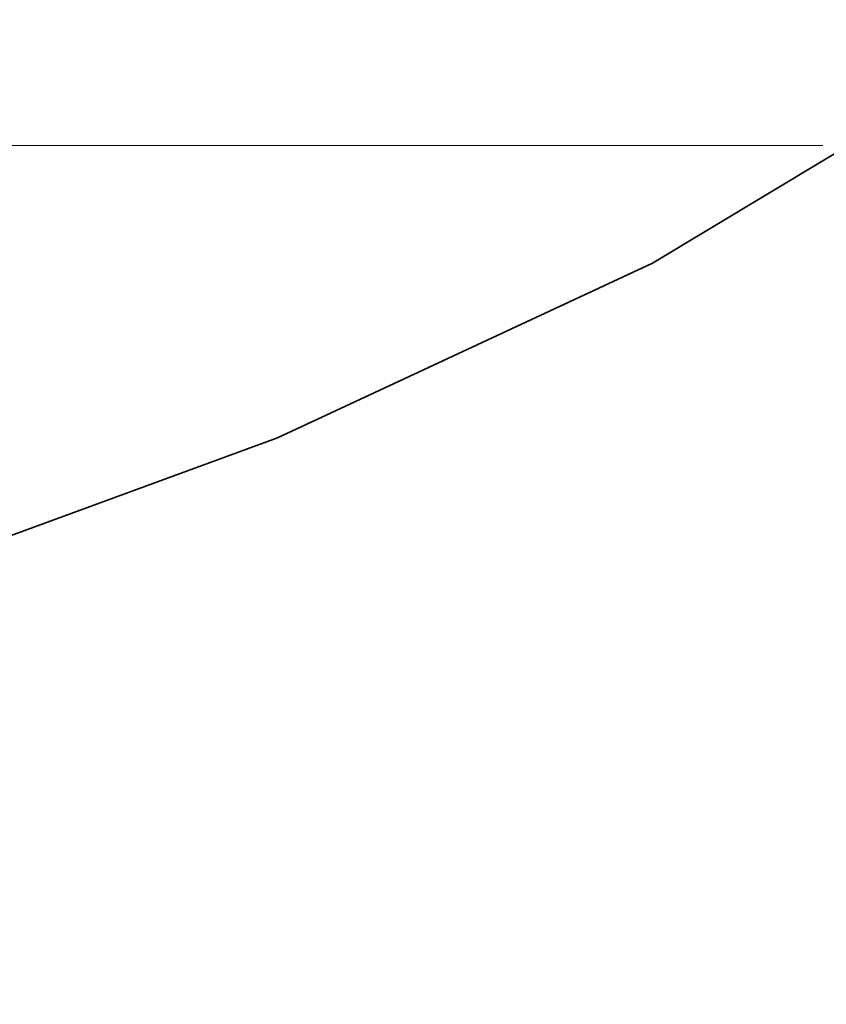
# Model space of a CAD drawing. Units: millimetres. Extents: x 59 to 11996, y 24 to 8424.
# Drawn here: x 8397 to 8411, y 362 to 380 of the extents above; entities that cross this region are included whole.
import ezdxf

# ---------------------------------------------------------------- set-up
doc = ezdxf.new("R2010")
doc.units = ezdxf.units.MM
doc.header["$MEASUREMENT"] = 0
doc.layers.add('(1) Shape lines', color=7, linetype='Continuous', lineweight=35)
doc.layers.add('(9) Sheet', color=7, linetype='Continuous', lineweight=35)

# ---------------------------------------------------------------- blocks, each defined once
blk = doc.blocks.new('HATCH_611_f1ce36be-6330-435e-a250-9ef1e50241ec')
at = {"layer": '(1) Shape lines', "color": 0, "lineweight": 9}
blk.add_line((8396.694, 378), (8396.199, 378), dxfattribs=at)
blk = doc.blocks.new('HATCH_612_f80714ab-fa86-4f50-984d-b7b38542d2c6')
at = {"layer": '(1) Shape lines', "color": 0, "lineweight": 9}
blk.add_line((8396.719, 378), (8396.694, 378), dxfattribs=at)
blk = doc.blocks.new('HATCH_619_58504bd3-b5be-4791-abc9-b5b9a5a16b61')
at = {"layer": '(1) Shape lines', "color": 0, "lineweight": 9}
blk.add_line((8397.312, 378), (8396.719, 378), dxfattribs=at)
blk = doc.blocks.new('HATCH_620_c50bd6b7-ea81-4d25-a4a2-d4d506e55f72')
at = {"layer": '(1) Shape lines', "color": 0, "lineweight": 9}
blk.add_line((8397.34, 378), (8397.312, 378), dxfattribs=at)
blk = doc.blocks.new('HATCH_627_57714f9b-dab0-456f-930e-bcbd1a42545f')
at = {"layer": '(1) Shape lines', "color": 0, "lineweight": 9}
blk.add_line((8397.347, 378), (8397.34, 378), dxfattribs=at)
blk = doc.blocks.new('HATCH_628_a19a4bcf-c75b-44c9-a76d-02578a7ad60d')
at = {"layer": '(1) Shape lines', "color": 0, "lineweight": 9}
blk.add_line((8397.347, 378), (8397.347, 378), dxfattribs=at)
blk = doc.blocks.new('HATCH_635_92f50fb6-5fad-433b-ab32-6264567d520c')
at = {"layer": '(1) Shape lines', "color": 0, "lineweight": 9}
blk.add_line((8397.786, 378), (8397.347, 378), dxfattribs=at)
blk = doc.blocks.new('HATCH_636_3a7b1005-72b0-4861-973c-e9eecd746370')
at = {"layer": '(1) Shape lines', "color": 0, "lineweight": 9}
blk.add_line((8397.807, 378), (8397.786, 378), dxfattribs=at)
blk = doc.blocks.new('HATCH_643_c571d0b4-09e9-4f71-877b-609c8cb56dad')
at = {"layer": '(1) Shape lines', "color": 0, "lineweight": 9}
blk.add_line((8398.068, 378), (8397.807, 378), dxfattribs=at)
blk = doc.blocks.new('HATCH_644_8a481d43-7827-4a61-9162-de2bca4af34d')
at = {"layer": '(1) Shape lines', "color": 0, "lineweight": 9}
blk.add_line((8398.08, 378), (8398.068, 378), dxfattribs=at)
blk = doc.blocks.new('HATCH_651_a87f1eac-b1fd-42d2-8d7c-38d0d0615618')
at = {"layer": '(1) Shape lines', "color": 0, "lineweight": 9}
blk.add_line((8398.405, 378), (8398.08, 378), dxfattribs=at)
blk = doc.blocks.new('HATCH_652_24c60435-397f-4e82-8ce0-7158b5089c4a')
at = {"layer": '(1) Shape lines', "color": 0, "lineweight": 9}
blk.add_line((8398.419, 378), (8398.405, 378), dxfattribs=at)
blk = doc.blocks.new('HATCH_659_3615e0a1-90be-4122-8e01-f79d11060a22')
at = {"layer": '(1) Shape lines', "color": 0, "lineweight": 9}
blk.add_line((8398.506, 378), (8398.419, 378), dxfattribs=at)
blk = doc.blocks.new('HATCH_660_b09f13b8-2372-4d61-bb3c-b6fe305e2f85')
at = {"layer": '(1) Shape lines', "color": 0, "lineweight": 9}
blk.add_line((8398.51, 378), (8398.506, 378), dxfattribs=at)
blk = doc.blocks.new('HATCH_667_89740159-0997-4457-91bc-841546ce56e9')
at = {"layer": '(1) Shape lines', "color": 0, "lineweight": 9}
blk.add_line((8398.587, 378), (8398.51, 378), dxfattribs=at)
blk = doc.blocks.new('HATCH_668_ac9a8835-70e3-4478-9496-8630cb2e3828')
at = {"layer": '(1) Shape lines', "color": 0, "lineweight": 9}
blk.add_line((8398.591, 378), (8398.587, 378), dxfattribs=at)
blk = doc.blocks.new('HATCH_675_a65c2772-5d82-4824-89ba-0c27d7b35e98')
at = {"layer": '(1) Shape lines', "color": 0, "lineweight": 9}
blk.add_line((8398.806, 378), (8398.591, 378), dxfattribs=at)
blk = doc.blocks.new('HATCH_676_fd0a664e-f25a-4b66-9052-e5e0831a07c7')
at = {"layer": '(1) Shape lines', "color": 0, "lineweight": 9}
blk.add_line((8398.815, 378), (8398.806, 378), dxfattribs=at)
blk = doc.blocks.new('HATCH_683_e9b1a61f-7ced-47d2-987c-2d8c03d35150')
at = {"layer": '(1) Shape lines', "color": 0, "lineweight": 9}
blk.add_line((8399.022, 378), (8398.815, 378), dxfattribs=at)
blk = doc.blocks.new('HATCH_684_25983090-8c06-451e-8c6c-f39471065c82')
at = {"layer": '(1) Shape lines', "color": 0, "lineweight": 9}
blk.add_line((8399.031, 378), (8399.022, 378), dxfattribs=at)
blk = doc.blocks.new('HATCH_691_4915cf31-868f-480c-b393-3658c924edda')
at = {"layer": '(1) Shape lines', "color": 0, "lineweight": 9}
blk.add_line((8399.051, 378), (8399.031, 378), dxfattribs=at)
blk = doc.blocks.new('HATCH_692_a3be4407-8e98-4ce5-b686-e7b21a4667da')
at = {"layer": '(1) Shape lines', "color": 0, "lineweight": 9}
blk.add_line((8399.051, 378), (8399.051, 378), dxfattribs=at)
blk = doc.blocks.new('HATCH_699_2d3af57b-e2ff-4618-95e0-b66ff1fe898e')
at = {"layer": '(1) Shape lines', "color": 0, "lineweight": 9}
blk.add_line((8399.065, 378), (8399.051, 378), dxfattribs=at)
blk = doc.blocks.new('HATCH_700_20bc37be-9026-459b-ae41-7f23ff1b1273')
at = {"layer": '(1) Shape lines', "color": 0, "lineweight": 9}
blk.add_line((8399.066, 378), (8399.065, 378), dxfattribs=at)
blk = doc.blocks.new('HATCH_706_03bc4289-dd3c-4996-a0a9-65a25d6c8c81')
at = {"layer": '(1) Shape lines', "color": 0, "lineweight": 9}
blk.add_line((8399.219, 378), (8399.066, 378), dxfattribs=at)
blk = doc.blocks.new('HATCH_707_cc955737-0868-4ed4-aa63-789ed3588b50')
at = {"layer": '(1) Shape lines', "color": 0, "lineweight": 9}
blk.add_line((8399.225, 378), (8399.219, 378), dxfattribs=at)
blk = doc.blocks.new('HATCH_712_665b209d-3682-4040-b1c6-2f2f74143fb3')
at = {"layer": '(1) Shape lines', "color": 0, "lineweight": 9}
blk.add_line((8399.238, 378), (8399.225, 378), dxfattribs=at)
blk = doc.blocks.new('HATCH_713_1b6f1e0a-e6d3-4cde-84ef-455c37b173aa')
at = {"layer": '(1) Shape lines', "color": 0, "lineweight": 9}
blk.add_line((8399.238, 378), (8399.238, 378), dxfattribs=at)
blk = doc.blocks.new('HATCH_718_26733fd6-f875-499f-97d3-5dcdcebc174b')
at = {"layer": '(1) Shape lines', "color": 0, "lineweight": 9}
blk.add_line((8399.468, 378), (8399.238, 378), dxfattribs=at)
blk = doc.blocks.new('HATCH_719_afbb28df-f839-4889-b742-87c429cc7ddf')
at = {"layer": '(1) Shape lines', "color": 0, "lineweight": 9}
blk.add_line((8399.478, 378), (8399.468, 378), dxfattribs=at)
blk = doc.blocks.new('HATCH_724_22238052-9b20-4cf0-abe2-90837116fd6e')
at = {"layer": '(1) Shape lines', "color": 0, "lineweight": 9}
blk.add_line((8400.197, 378), (8399.478, 378), dxfattribs=at)
blk = doc.blocks.new('HATCH_725_e852e272-649f-4bd1-b69d-d03d91333ce1')
at = {"layer": '(1) Shape lines', "color": 0, "lineweight": 9}
blk.add_line((8400.225, 378), (8400.197, 378), dxfattribs=at)
blk = doc.blocks.new('HATCH_730_8b63e116-e1af-4824-9c72-eb819f95cdaf')
at = {"layer": '(1) Shape lines', "color": 0, "lineweight": 9}
blk.add_line((8400.71, 378), (8400.225, 378), dxfattribs=at)
blk = doc.blocks.new('HATCH_731_dd7da5a6-67c6-4673-b70d-1b256499bade')
at = {"layer": '(1) Shape lines', "color": 0, "lineweight": 9}
blk.add_line((8400.729, 378), (8400.71, 378), dxfattribs=at)
blk = doc.blocks.new('HATCH_736_b19bc215-ab11-4b88-9a84-89901e82436c')
at = {"layer": '(1) Shape lines', "color": 0, "lineweight": 9}
blk.add_line((8401.181, 378), (8400.729, 378), dxfattribs=at)
blk = doc.blocks.new('HATCH_737_63182972-86f3-4f6f-94a1-52d6baf25658')
at = {"layer": '(1) Shape lines', "color": 0, "lineweight": 9}
blk.add_line((8401.198, 378), (8401.181, 378), dxfattribs=at)
blk = doc.blocks.new('HATCH_741_da8066da-b884-4d15-9c41-2ec2f09219b0')
at = {"layer": '(1) Shape lines', "color": 0, "lineweight": 9}
blk.add_line((8401.417, 378), (8401.198, 378), dxfattribs=at)
blk = doc.blocks.new('HATCH_742_3293bdd7-9bfb-408a-b522-de4b62459e87')
at = {"layer": '(1) Shape lines', "color": 0, "lineweight": 9}
blk.add_line((8401.425, 378), (8401.417, 378), dxfattribs=at)
blk = doc.blocks.new('HATCH_745_7e9193d3-1251-4a16-8d68-89e58140dba6')
at = {"layer": '(1) Shape lines', "color": 0, "lineweight": 9}
blk.add_line((8407.972, 378), (8401.425, 378), dxfattribs=at)
blk = doc.blocks.new('HATCH_746_44f847ad-3745-43b9-9cad-f8ddf49d9e74')
at = {"layer": '(1) Shape lines', "color": 0, "lineweight": 9}
blk.add_line((8408.079, 378), (8407.972, 378), dxfattribs=at)
blk = doc.blocks.new('HATCH_749_3f85b4f0-edf4-4264-afbf-c337e2185912')
at = {"layer": '(1) Shape lines', "color": 0, "lineweight": 9}
blk.add_line((8411.185, 378), (8408.079, 378), dxfattribs=at)
blk = doc.blocks.new('GROUP_0_558f7dfe-a93d-47d8-bd7e-62c0a9197a7c')
at = {"layer": '(9) Sheet', "color": 7, "linetype": 'Continuous', "lineweight": 35, "ltscale": 20}
blk.add_lwpolyline([(8338.69, 362.326), (8349.984, 362.661), (8363.75, 363.797), (8378.808, 366.118), (8393.977, 370.009), (8401.235, 372.664), (8408.079, 375.855), (8414.36, 379.631), (8419.931, 384.04), (8427.216, 391.361), (8433.172, 398.647), (8437.899, 405.859), (8441.501, 412.958), (8444.08, 419.904), (8445.737, 426.658), (8446.575, 433.181), (8446.696, 439.434), (8446.202, 445.377), (8445.195, 450.971), (8442.053, 460.954), (8438.086, 469.07), (8434.111, 475.004), (8427.378, 482.869)], dxfattribs=at)
at = {"layer": '(1) Shape lines', "color": 154, "linetype": 'ByBlock'}
for name in ['HATCH_611_f1ce36be-6330-435e-a250-9ef1e50241ec', 'HATCH_612_f80714ab-fa86-4f50-984d-b7b38542d2c6', 'HATCH_619_58504bd3-b5be-4791-abc9-b5b9a5a16b61', 'HATCH_620_c50bd6b7-ea81-4d25-a4a2-d4d506e55f72', 'HATCH_627_57714f9b-dab0-456f-930e-bcbd1a42545f', 'HATCH_628_a19a4bcf-c75b-44c9-a76d-02578a7ad60d', 'HATCH_635_92f50fb6-5fad-433b-ab32-6264567d520c', 'HATCH_636_3a7b1005-72b0-4861-973c-e9eecd746370', 'HATCH_643_c571d0b4-09e9-4f71-877b-609c8cb56dad', 'HATCH_644_8a481d43-7827-4a61-9162-de2bca4af34d', 'HATCH_651_a87f1eac-b1fd-42d2-8d7c-38d0d0615618', 'HATCH_652_24c60435-397f-4e82-8ce0-7158b5089c4a', 'HATCH_659_3615e0a1-90be-4122-8e01-f79d11060a22', 'HATCH_660_b09f13b8-2372-4d61-bb3c-b6fe305e2f85', 'HATCH_667_89740159-0997-4457-91bc-841546ce56e9', 'HATCH_668_ac9a8835-70e3-4478-9496-8630cb2e3828', 'HATCH_675_a65c2772-5d82-4824-89ba-0c27d7b35e98', 'HATCH_676_fd0a664e-f25a-4b66-9052-e5e0831a07c7', 'HATCH_683_e9b1a61f-7ced-47d2-987c-2d8c03d35150', 'HATCH_684_25983090-8c06-451e-8c6c-f39471065c82', 'HATCH_691_4915cf31-868f-480c-b393-3658c924edda', 'HATCH_692_a3be4407-8e98-4ce5-b686-e7b21a4667da', 'HATCH_699_2d3af57b-e2ff-4618-95e0-b66ff1fe898e', 'HATCH_700_20bc37be-9026-459b-ae41-7f23ff1b1273', 'HATCH_706_03bc4289-dd3c-4996-a0a9-65a25d6c8c81', 'HATCH_707_cc955737-0868-4ed4-aa63-789ed3588b50', 'HATCH_712_665b209d-3682-4040-b1c6-2f2f74143fb3', 'HATCH_713_1b6f1e0a-e6d3-4cde-84ef-455c37b173aa', 'HATCH_718_26733fd6-f875-499f-97d3-5dcdcebc174b', 'HATCH_719_afbb28df-f839-4889-b742-87c429cc7ddf', 'HATCH_724_22238052-9b20-4cf0-abe2-90837116fd6e', 'HATCH_725_e852e272-649f-4bd1-b69d-d03d91333ce1', 'HATCH_730_8b63e116-e1af-4824-9c72-eb819f95cdaf', 'HATCH_731_dd7da5a6-67c6-4673-b70d-1b256499bade', 'HATCH_736_b19bc215-ab11-4b88-9a84-89901e82436c', 'HATCH_737_63182972-86f3-4f6f-94a1-52d6baf25658', 'HATCH_741_da8066da-b884-4d15-9c41-2ec2f09219b0', 'HATCH_742_3293bdd7-9bfb-408a-b522-de4b62459e87', 'HATCH_745_7e9193d3-1251-4a16-8d68-89e58140dba6', 'HATCH_746_44f847ad-3745-43b9-9cad-f8ddf49d9e74', 'HATCH_749_3f85b4f0-edf4-4264-afbf-c337e2185912']:
    blk.add_blockref(name, (0, 0), dxfattribs=at)

msp = doc.modelspace()

# ---------------------------------------------------------------- block references
at = {"color": 7, "linetype": 'ByBlock'}
msp.add_blockref('GROUP_0_558f7dfe-a93d-47d8-bd7e-62c0a9197a7c', (0, 0), dxfattribs=at)

doc.saveas('drawing.dxf')
